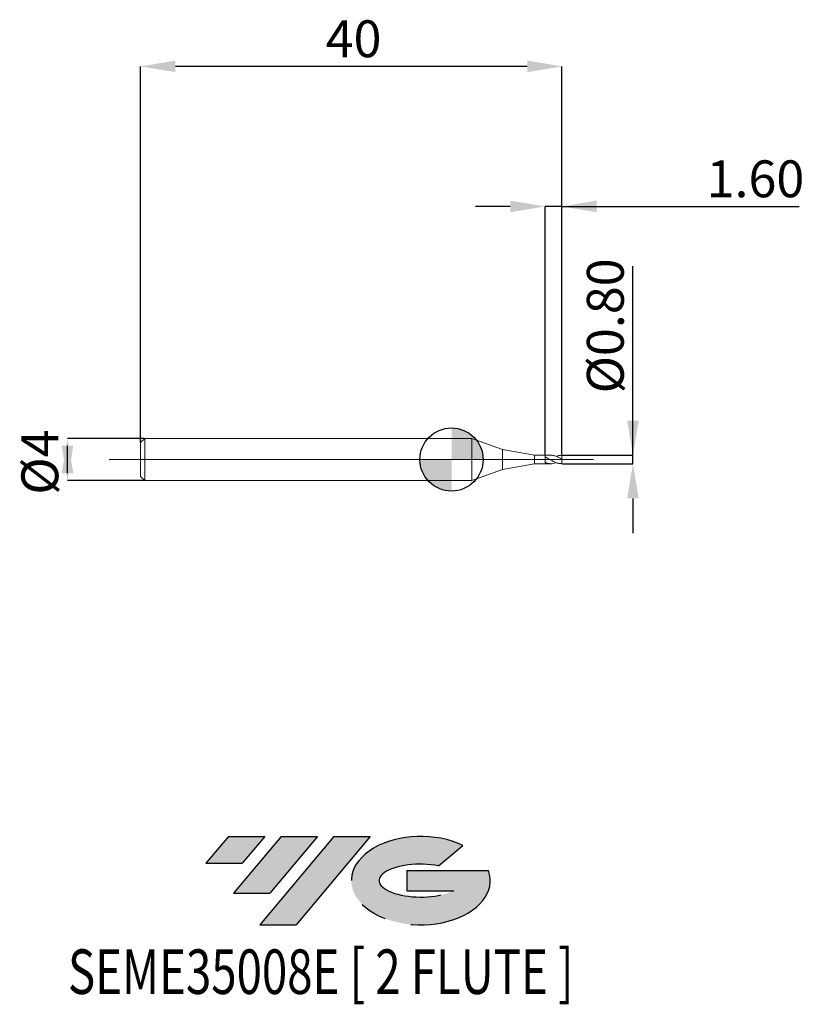
# Model space of a CAD drawing. Units: millimetres. Extents: x -41 to 33.5, y -51.7 to 41.8.
import ezdxf
from ezdxf.enums import TextEntityAlignment as Align

# ---------------------------------------------------------------- set-up
doc = ezdxf.new("R2010")
doc.units = ezdxf.units.MM
doc.header["$PDSIZE"] = -1
doc.linetypes.add('CENTERX2', pattern=[20.319999999999997, 12.7, -2.54, 2.54, -2.54])
doc.layers.add('FORMAT', color=2, linetype='Continuous')
doc.layers.add('중심선', color=1, linetype='CENTERX2')
doc.layers.add('외형선', color=100, linetype='Continuous', lineweight=30)
doc.layers.add('치수문자_일반주서', color=7, linetype='Continuous', lineweight=15)
doc.styles.add('SLDTEXTSTYLE0', font='TXT', dxfattribs={"width": 0.75})
doc.dimstyles.new('SLDDIMSTYLE0', dxfattribs={"dimtxt": 3.5, "dimasz": 3.302, "dimexe": 0, "dimexo": 0.0625, "dimgap": 0.875, "dimtad": 1, "dimrnd": 1e-09, "dimzin": 12, "dimdsep": 46, "dimtxsty": 'SLDTEXTSTYLE0', "dimsah": 1, "dimcen": 0.09, "dimadec": 0, "dimazin": 3, "dimtfac": 1, "dimtmove": 0, "dimatfit": 0, "dimfxl": 1, "dimfrac": 2, "dimtolj": 1, "dimtzin": 12, "dimarcsym": 0})
doc.dimstyles.new('SLDDIMSTYLE1', dxfattribs={"dimtxt": 3.5, "dimasz": 3.302, "dimexe": 0, "dimexo": 0.0625, "dimgap": 0.875, "dimtad": 1, "dimrnd": 1e-09, "dimzin": 0, "dimdsep": 46, "dimtxsty": 'SLDTEXTSTYLE0', "dimsah": 1, "dimcen": 0.09, "dimadec": 0, "dimazin": 0, "dimtfac": 1, "dimtmove": 0, "dimatfit": 0, "dimfxl": 1, "dimfrac": 2, "dimtolj": 1, "dimtzin": 12, "dimarcsym": 0})
doc.dimstyles.new('SLDDIMSTYLE2', dxfattribs={"dimtxt": 3.5, "dimasz": 3.302, "dimexe": 0, "dimexo": 0.0625, "dimgap": 0.875, "dimtad": 1, "dimrnd": 1e-09, "dimzin": 4, "dimdsep": 46, "dimtxsty": 'SLDTEXTSTYLE0', "dimsah": 1, "dimcen": 0.09, "dimadec": 0, "dimazin": 1, "dimtfac": 1, "dimtmove": 0, "dimatfit": 0, "dimfxl": 1, "dimfrac": 2, "dimtolj": 1, "dimtzin": 12, "dimarcsym": 0})
doc.dimstyles.new('SLDDIMSTYLE3', dxfattribs={"dimtxt": 3.5, "dimasz": 3.302, "dimexe": 0, "dimexo": 0.0625, "dimgap": 0.875, "dimtad": 1, "dimrnd": 1e-09, "dimzin": 12, "dimdsep": 46, "dimtxsty": 'SLDTEXTSTYLE0', "dimsah": 1, "dimcen": 0.09, "dimadec": 0, "dimazin": 3, "dimtfac": 1, "dimtofl": 0, "dimtmove": 0, "dimatfit": 3, "dimfxl": 1, "dimfrac": 2, "dimtolj": 1, "dimtzin": 12, "dimarcsym": 0})

# ---------------------------------------------------------------- blocks, each defined once
blk = doc.blocks.new('블럭10')
at = {"layer": '중심선'}
for p, q in [((2.268634060543552, 16.24717430164393), (0.1404042013395286, 13.71084872107135)), ((2.268634060543552, 16.24717430164393), (5.714909304380834, 16.24717430164393)), ((7.28139805157953, 16.24717430164393), (2.750260043222114, 10.84717430164391)), ((5.714909304380834, 16.24717430164393), (3.58671253028996, 13.71088815037384)), ((12.29416204261559, 16.24717430164393), (5.245725140726316, 7.84717430164391)), ((10.72767329541681, 16.24717430164393), (6.196535287059397, 10.84717430164391)), ((7.28139805157953, 16.24717430164393), (10.72767329541681, 16.24717430164393)), ((15.74043728645272, 16.24717430164393), (8.692000384563599, 7.84717430164391)), ((12.29416204261559, 16.24717430164393), (15.74043728645272, 16.24717430164393)), ((22.22332737316547, 13.45928029700563), (24.52862924686651, 15.39360700705356)), ((0.1404042013395286, 13.71084872107135), (3.58671253028996, 13.71088815037384)), ((19.22039502424796, 13.00717430171391), (19.22036997980202, 11.08717430171403)), ((19.22039502424796, 13.00717430171391), (26.96566020931264, 13.00717430171391)), ((2.750260043222114, 10.84717430164391), (6.196535287059397, 10.84717430164391)), ((19.22036997980202, 11.08717430171403), (23.66174974927406, 11.08717430171406)), ((5.245725140726316, 7.84717430164391), (8.692000384563599, 7.84717430164391))]:
    blk.add_line(p, q, dxfattribs=at)
for centre, major_axis, ratio, start_param, end_param in [((20.54032771741204, 12.0471743016438), (6.600054785286829, -1.261213355974178e-13), 0.636358354079598, 0.9219305317359503, 6.513795318482858), ((20.54032771746488, 12.04717430159265), (3.960054785062283, 1.540847449632565e-10), 0.3939339440162632, 1.131841032648279, 5.62031148352944)]:
    blk.add_ellipse(centre, major_axis=major_axis, ratio=ratio, start_param=start_param, end_param=end_param, dxfattribs=at)
at = {"layer": 'FORMAT', "color": 2, "style": 'SLDTEXTSTYLE0', "width": 0.75}
blk.add_attdef('AUTOATTR0', text='', height=4.233333333333333, dxfattribs=at).set_placement((-12.95993919485777, -0.0412997538344756), align=Align.BOTTOM_LEFT)
blk = doc.blocks.new('_D')
at = {"layer": 'Defpoints', "color": 0}
for p in [(-29.113067367632, 2.001074928723895), (-36.46025588245846, -1.998925071276136), (-29.113067367632, -1.998925071276109)]:
    blk.add_point(p, dxfattribs=at)
at = {"layer": '치수문자_일반주서', "color": 0, "lineweight": -2}
for p, q in [((-29.175567367632, 2.001074928723895), (-36.46025588245848, 2.001074928723868)), ((-36.46025588245846, -1.300925071276132), (-36.46025588245848, 1.303074928723863)), ((-29.175567367632, -1.998925071276109), (-36.46025588245846, -1.998925071276136))]:
    blk.add_line(p, q, dxfattribs=at)
at = {"layer": '치수문자_일반주서', "color": 0}
for points in [[(-35.90992254912513, -1.30092507127613), (-37.0105892157918, -1.300925071276134), (-36.46025588245848, 2.001074928723868)], [(-37.01058921579181, 1.303074928723861), (-35.90992254912514, 1.303074928723865), (-36.46025588245846, -1.998925071276136)]]:
    blk.add_solid(points, dxfattribs=at)
at = {"layer": '치수문자_일반주서', "color": 0, "insert": (-40.83525588245847, -0.2471842220854293), "char_height": 3.5, "attachment_point": 2, "rotation": 90.0000000000002, "style": 'SLDTEXTSTYLE0'}
blk.add_mtext('\\A1;%%c4', dxfattribs=at)
blk = doc.blocks.new('_D_1')
at = {"layer": 'Defpoints', "color": 0}
for p in [(10.48693263236798, 0.4000881548351151), (17.22771549523952, 0.4000881548351403), (10.48693263236798, -0.3989250712761066)]:
    blk.add_point(p, dxfattribs=at)
at = {"layer": '치수문자_일반주서', "color": 0, "lineweight": -2}
for p, q in [((17.22771549523952, 0.4000881548351405), (17.22771549523944, 18.37908815483514)), ((17.22771549523951, 3.70208815483514), (17.22771549523949, 7.00408815483514)), ((10.54943263236798, 0.4000881548351153), (17.22771549523952, 0.4000881548351405)), ((17.22771549523953, -0.3989250712760821), (17.22771549523952, 0.4000881548351405)), ((10.54943263236798, -0.3989250712761064), (17.22771549523953, -0.3989250712760821)), ((17.22771549523954, -3.700925071276082), (17.22771549523955, -7.002925071276081))]:
    blk.add_line(p, q, dxfattribs=at)
at = {"layer": '치수문자_일반주서', "color": 0}
for points in [[(16.67738216190617, 3.702088154835137), (17.77804882857284, 3.702088154835143), (17.22771549523952, 0.4000881548351405)], [(17.77804882857287, -3.700925071276079), (16.67738216190621, -3.700925071276084), (17.22771549523953, -0.3989250712760821)]]:
    blk.add_solid(points, dxfattribs=at)
at = {"layer": '치수문자_일반주서', "color": 0, "insert": (12.85271549523947, 12.69158815483512), "char_height": 3.5, "attachment_point": 2, "rotation": 90.00000000000026, "style": 'SLDTEXTSTYLE0'}
blk.add_mtext('\\A1;%%c0.80', dxfattribs=at)
blk = doc.blocks.new('_D_2')
at = {"layer": 'Defpoints', "color": 0}
for p in [(8.886932632367982, 24.03740131817479), (8.886932632367982, 0.4010749287238929), (10.48693263236798, 0.4000881548351151)]:
    blk.add_point(p, dxfattribs=at)
at = {"layer": '치수문자_일반주서', "color": 0, "lineweight": -2}
for p, q in [((5.58493263236798, 24.03740131817479), (2.282932632367981, 24.03740131817479)), ((8.886932632367982, 0.4635749287238929), (8.88693263236798, 24.03740131817479)), ((10.48693263236798, 24.03740131817479), (8.88693263236798, 24.03740131817479)), ((10.48693263236798, 0.4625881548351151), (10.48693263236798, 24.03740131817479)), ((10.48693263236798, 24.03740131817479), (33.01282855853761, 24.03740131817479)), ((13.78893263236798, 24.03740131817479), (17.09093263236798, 24.03740131817479))]:
    blk.add_line(p, q, dxfattribs=at)
at = {"layer": '치수문자_일반주서', "color": 0}
for points in [[(5.58493263236798, 23.48706798484146), (5.58493263236798, 24.58773465150813), (8.88693263236798, 24.03740131817479)], [(13.78893263236798, 24.58773465150813), (13.78893263236798, 23.48706798484146), (10.48693263236798, 24.03740131817479)]]:
    blk.add_solid(points, dxfattribs=at)
at = {"layer": '치수문자_일반주서', "color": 0, "insert": (28.85657855853761, 28.41240131817479), "char_height": 3.5, "attachment_point": 2, "style": 'SLDTEXTSTYLE0'}
blk.add_mtext('\\A1;1.60', dxfattribs=at)
blk = doc.blocks.new('_D_3')
at = {"layer": 'Defpoints', "color": 0}
for p in [(-29.51306736763201, 37.33936587967943), (-29.51306736763201, 1.601074928723897), (10.48693263236798, 0.4000881548351151)]:
    blk.add_point(p, dxfattribs=at)
at = {"layer": '치수문자_일반주서', "color": 0, "lineweight": -2}
for p, q in [((-29.51306736763201, 1.663574928723897), (-29.51306736763202, 37.33936587967943)), ((7.184932632367977, 37.33936587967943), (-26.21106736763202, 37.33936587967943)), ((10.48693263236798, 0.4625881548351151), (10.48693263236798, 37.33936587967943))]:
    blk.add_line(p, q, dxfattribs=at)
at = {"layer": '치수문자_일반주서', "color": 0}
for points in [[(-26.21106736763202, 37.88969921301276), (-26.21106736763202, 36.78903254634609), (-29.51306736763202, 37.33936587967943)], [(7.184932632367977, 36.78903254634609), (7.184932632367977, 37.88969921301276), (10.48693263236798, 37.33936587967943)]]:
    blk.add_solid(points, dxfattribs=at)
at = {"layer": '치수문자_일반주서', "color": 0, "insert": (-9.302002448817829, 41.71436587967943), "char_height": 3.5, "attachment_point": 2, "style": 'SLDTEXTSTYLE0'}
blk.add_mtext('\\A1;40', dxfattribs=at)
blk = doc.blocks.new('SW_DOWELSYMBOL_0')
at = {"linetype": 'Continuous', "lineweight": 30}
h = blk.add_hatch(color=0, dxfattribs=at)
edge = h.paths.add_edge_path(flags=0)
edge.add_arc((0, 0), 3.000000000000001, 0, 90)
edge.add_line((0, 3.000000000000001), (0, 0))
edge.add_line((0, 0), (3.000000000000001, 0))
h = blk.add_hatch(color=0, dxfattribs=at)
edge = h.paths.add_edge_path(flags=0)
edge.add_arc((0, 0), 3.000000000000001, 180, 270.0000000000008)
edge.add_line((0, -3.000000000000001), (0, 0))
edge.add_line((0, 0), (-3.000000000000001, 0))
at = {"layer": '외형선', "color": 0}
blk.add_circle((0, 0), 3.000000000000001, dxfattribs=at)

msp = doc.modelspace()

# ---------------------------------------------------------------- hatches: boundary and pattern name
at = {"layer": '중심선'}
for points in [[(-17.7389443629326, -35.7989250712761), (-21.18521960676988, -35.7989250712761), (-23.3134494659739, -38.3352506518487), (-19.86714113702347, -38.33521122254621)], [(-12.72618037189664, -35.7989250712761), (-16.17245561573393, -35.7989250712761), (-20.70359362409132, -41.19892507127612), (-17.25731838025403, -41.19892507127612)], [(-7.713416380860748, -35.79892507127613), (-11.15969162469786, -35.7989250712761), (-18.20812852658711, -44.19892507127612), (-14.76185328274983, -44.19892507127612)]]:
    msp.add_hatch(color=256, dxfattribs=at).paths.add_polyline_path(points, flags=0)
h = msp.add_hatch(color=256, dxfattribs=at)
edge = h.paths.add_edge_path(flags=0)
edge.add_ellipse((-2.913525949848549, -39.99892507132738), major_axis=(3.960054785062284, 1.540882976769353e-10), ratio=0.3939339440162627, start_angle=39.99803423149211, end_angle=342.90460819391564, ccw=False)
edge.add_line((-1.230526294147954, -38.58681907591441), (1.074775579553084, -36.65249236586649))
edge.add_ellipse((-2.913525949901395, -39.99892507127625), major_axis=(6.600054785286829, -1.27897692436818e-13), ratio=0.636358354079598, start_angle=39.99873849337411, end_angle=368.4976242363725)
edge.add_line((3.511806541999213, -39.03892507120612), (-4.233458643065473, -39.03892507120609))
edge.add_line((-4.233458643065473, -39.03892507120609), (-4.233483687511407, -40.95892507120602))
edge.add_line((-4.233483687511407, -40.95892507120602), (0.2078960819606293, -40.95892507120599))

# ---------------------------------------------------------------- linework, layer by layer
at = {"color": 131, "linetype": 'Continuous', "lineweight": 15}
for p, q in [((-29.11306736763202, 2.001074928723893), (-29.51306736763201, 1.601074928723897)), ((1.915461401336296, 2.001074928723893), (-29.11306736763202, 2.001074928723893)), ((-29.11306736763202, 2.001074928723893), (-29.11306736763202, -1.998925071276107)), ((4.830932632367979, 0.9399301817689403), (1.915461401336296, 2.001074928723893)), ((1.915461401336296, 2.001074928723893), (1.915461401336296, -1.998925071276107)), ((-29.51306736763201, 1.601074928723897), (-29.51306736763201, -1.598925071276111)), ((7.886932632367982, 0.4010749287238929), (4.830932632367979, 0.9399301817689403)), ((4.830932632367979, 0.9399301817689403), (4.830932632367979, -0.937780324321155)), ((8.886932632367982, 0.4010749287238929), (7.886932632367982, 0.4010749287238929)), ((7.886932632367982, 0.4010749287238929), (7.886932632367982, -0.3989250712761069)), ((8.876968275105144, 0.253550094556908), (8.876968275105144, -0.270758364930279)), ((8.886932632367996, 0.2491133014918545), (8.886932632367982, 0.4010749287238929)), ((4.830932632367979, -0.9377803243211544), (7.886932632367982, -0.3989250712761069)), ((7.886932632367982, -0.398925071276107), (8.886932632367982, -0.398925071276107)), ((8.886932632367982, -0.3989250712761066), (8.886932632367976, -0.2749049152487992)), ((-29.51306736763201, -1.598925071276111), (-29.11306736763202, -1.998925071276107)), ((1.915461401336296, -1.998925071276107), (4.830932632367979, -0.9377803243211544)), ((-29.11306736763202, -1.998925071276107), (1.915461401336296, -1.998925071276107))]:
    msp.add_line(p, q, dxfattribs=at)
at = {"color": 1, "linetype": 'Continuous', "lineweight": 15}
for p, q in [((-32.51306736763203, 0.0010749287238931), (13.48693263236797, 0.0010749287238892)), ((9.446958626432153, 0.4010749287238929), (8.886932632367982, 0.4010749287238929)), ((10.48693263236798, 0.4010749287238929), (10.43856060644531, 0.4010749287238929)), ((10.48693263236798, 0.4000881548351151), (10.48693263236798, 0.4010749287238929)), ((10.48693263236798, 0.0274365854704691), (10.48693263236798, 0.4000881548351151)), ((10.48693263236798, -0.3989250712761066), (10.48693263236798, 0.0291541984493447)), ((8.886932632367982, -0.3989250712761066), (9.446958626432153, -0.3989250712761066)), ((10.43856060644531, -0.3989250712761066), (10.48693263236798, -0.3989250712761066))]:
    msp.add_line(p, q, dxfattribs=at)
at = {"color": 131, "linetype": 'Continuous', "lineweight": 15}
for points in [[(8.886932632358352, 0.2491133014961733), (8.883612652560364, 0.2506015483053535), (8.880291032332384, 0.2520816716618708), (8.87696827510513, 0.2535534398304548)], [(8.886932632358365, -0.2749049152446155), (8.883612652560386, -0.2735317568351029), (8.880291032332398, -0.2721490611284879), (8.87696827510515, -0.2707570302835097)]]:
    msp.add_open_spline(points, degree=3, dxfattribs=at)
msp.add_open_spline([(8.886932632367989, 0.249113301491893), (8.886932632367989, 0.2411543336436094), (8.886932632367989, 0.2305280152472815), (8.886932632367996, 0.2074471099233262), (8.886932632367989, 0.1956813124811458), (8.886932632367989, 0.1556352030962532), (8.886932632368003, 0.1174861949614455), (8.886932632367989, 0.0114271290676177), (8.886932632367989, -0.0580128508530869), (8.886932632367982, -0.1898011673878009), (8.886932632367989, -0.2473384543846228), (8.886932632367982, -0.2749049152487787)], degree=3, knots=[0, 0, 0, 0, 0.1249999999999998, 0.1249999999999998, 0.2499999999999998, 0.2499999999999998, 0.4999999999999999, 0.4999999999999999, 0.75, 0.75, 1, 1, 1, 1], dxfattribs=at)
at = {"color": 1, "linetype": 'Continuous', "lineweight": 15}
for points, knots in [([(10.43856060644531, -0.3939271407461997), (10.35468696521854, -0.3908868718234845), (10.17123075632782, -0.3842369135957073), (9.888772911954916, -0.2873881119952277), (9.611899076813797, -0.1502302939071992), (9.356244670183136, -0.0020847501926644), (9.120824741358883, 0.1338762356016941), (8.96453534397718, 0.2108789684499504), (8.88693263235836, 0.2491133014961693)], [0, 0, 0, 0, 0.1619597168676546, 0.3542533174304504, 0.5461727373918923, 0.6970779362907282, 0.8495894542634983, 0.9999999999999999, 0.9999999999999999, 0.9999999999999999, 0.9999999999999999]), ([(9.446958626432153, 0.3971935471398479), (9.458884866152275, 0.3984491149406356), (9.570524308237008, 0.4102022653106525), (9.76104192304921, 0.3657805256319349), (10.01771698101465, 0.2797281621472498), (10.25194446602012, 0.1626832206080261), (10.4083474986664, 0.073809196283774), (10.48693263236798, 0.0291541984493447)], [0, 0, 0, 0, 0.0344058050595527, 0.32206671771344, 0.5492270888199245, 0.7735079116129017, 1, 1, 1, 1]), ([(10.48693263236797, 0.400088154835115), (10.38692951254979, 0.3981300602980221), (10.20567324638252, 0.3945810019762293), (10.02464332050573, 0.3286211137151582), (9.943491637466785, 0.2990527651699015)], [0, 0, 0, 0, 0.5517222766020422, 0.9999999999999999, 0.9999999999999999, 0.9999999999999999, 0.9999999999999999]), ([(8.886932632358269, -0.2749049152445863), (8.986161909290765, -0.3115610185077057), (9.184737171351568, -0.3849163379922341), (9.483031274291688, -0.4091792631897395), (9.736097922360345, -0.3748283851479776), (9.889692389811575, -0.3171172717713474), (9.943491637466792, -0.2969029077221141)], [0, 0, 0, 0, 0.281894364214089, 0.5641202775805589, 0.8473252225587236, 1, 1, 1, 1])]:
    msp.add_open_spline(points, degree=3, knots=knots, dxfattribs=at)
at = {"layer": '외형선'}
msp.add_circle((0, 0), 3.000000000000001, dxfattribs=at)

# ---------------------------------------------------------------- block references
at = {"color": 7, "linetype": 'Continuous'}
msp.add_blockref('블럭10', (-23.45385366731345, -52.04609937292004), dxfattribs=at).add_auto_attribs({'AUTOATTR0': 'SEME35008E [ 2 FLUTE ]'})
at = {"layer": '외형선'}
msp.add_blockref('SW_DOWELSYMBOL_0', (0, 0), dxfattribs=at)

# ---------------------------------------------------------------- dimensions: what is measured, and where the dimension line sits
at = {"layer": '치수문자_일반주서'}
for base, p2, dimstyle, picture, middle in [((-29.51306736763202, 37.33936587967943), (-29.51306736763201, 1.601074928723897), 'SLDDIMSTYLE3', '_D_3', (-9.302002448817829, 37.33936587967943)), ((8.88693263236798, 24.03740131817479), (8.886932632367982, 0.4010749287238929), 'SLDDIMSTYLE2', '_D_2', (28.85657855853761, 24.03740131817479))]:
    dim = msp.add_linear_dim(base=base, p1=(10.48693263236798, 0.4000881548351151), p2=p2, dimstyle=dimstyle, dxfattribs=at)
    dim.commit()
    dim.dimension.update_dxf_attribs({"geometry": picture, "text_midpoint": middle, "dimtype": 160})
for base, p1, p2, dimstyle, picture, middle in [((17.22771549523952, 0.4000881548351405), (10.48693263236798, -0.3989250712761066), (10.48693263236798, 0.4000881548351151), 'SLDDIMSTYLE1', '_D_1', (17.22771549523947, 12.69158815483514)), ((-36.46025588245846, -1.998925071276136), (-29.113067367632, 2.001074928723895), (-29.113067367632, -1.998925071276109), 'SLDDIMSTYLE0', '_D', (-36.46025588245847, -0.2471842220854139))]:
    dim = msp.add_linear_dim(base=base, p1=p1, p2=p2, angle=90.0000000000002, text='%%c<>', dimstyle=dimstyle, dxfattribs=at)
    dim.commit()
    dim.dimension.update_dxf_attribs({"geometry": picture, "text_midpoint": middle, "dimtype": 160})

doc.saveas('drawing.dxf')
